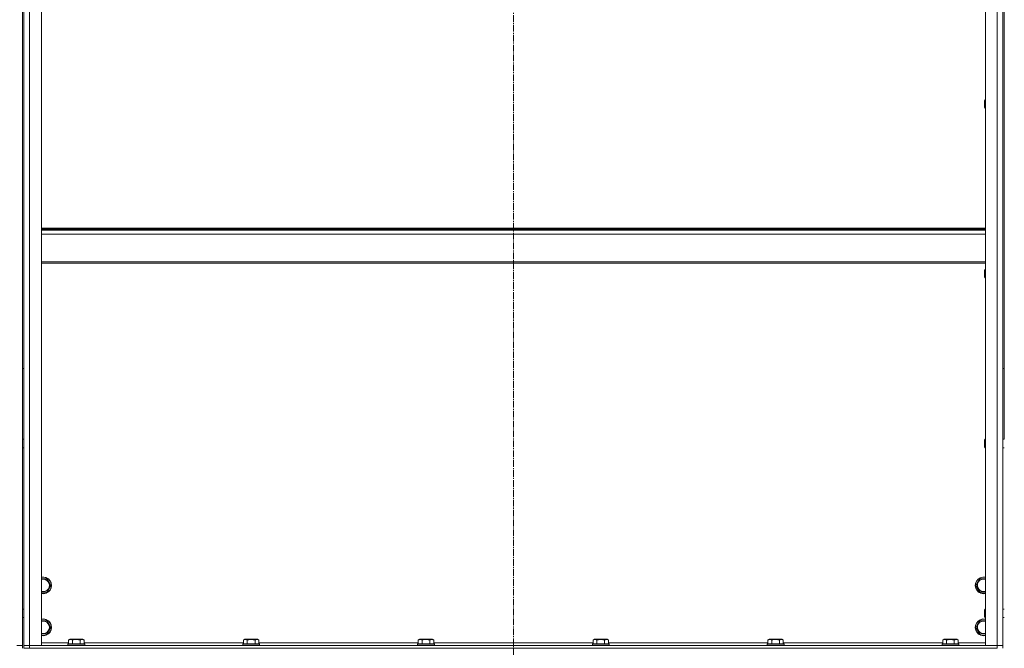
# Model space of a CAD drawing. Units: millimetres. Extents: x 0 to 21672, y -7 to 14850.
# Drawn here: x 16165 to 17573, y 9474 to 10373 of the extents above; entities that cross this region are included whole.
import ezdxf

# ---------------------------------------------------------------- set-up
doc = ezdxf.new("R2010")
doc.units = ezdxf.units.MM
doc.linetypes.add('K5LT_AXLED', pattern=[14.15, 9.65, -1.5, 1.5, -1.5])
doc.linetypes.add('K5LT_THIN', pattern=[0])
for name, color, linetype, true_color in [('OSI', 2, 'Continuous', 0xffff00), ('R', 1, 'Continuous', 0xff0000), ('WELDING', 7, 'Continuous', 0xffffff)]:
    doc.layers.add(name, color=color, linetype=linetype, true_color=true_color)

msp = doc.modelspace()

# ---------------------------------------------------------------- linework, layer by layer
at = {"layer": 'OSI', "color": 30, "linetype": 'K5LT_AXLED', "lineweight": 13, "true_color": 0xff8000}
msp.add_line((16871.1, 5969.6), (16871.1, 13097.6), dxfattribs=at)
at = {"layer": 'R', "color": 7, "linetype": 'K5LT_THIN', "lineweight": 13}
for p, q in [((16169.1, 11270.2), (16169.1, 9478.2)), ((16171.1, 9478.2), (16171.1, 11270.2)), ((16179.1, 11270.2), (16179.1, 9478.2)), ((16196.1, 11270.2), (16196.1, 9478.2)), ((17546.1, 9478.2), (17546.1, 11270.2)), ((17563.1, 9478.2), (17563.1, 11270.2)), ((17571.1, 11270.2), (17571.1, 9478.2)), ((16169.1, 9874.2), (16169.1, 10674.2)), ((16171.1, 9874.2), (16171.1, 10674.2)), ((17571.1, 9874.2), (17571.1, 10674.2)), ((17573.1, 9874.2), (17573.1, 10674.2)), ((17545.2, 10258.8), (17544.6, 10257.8)), ((17544.6, 10247.8), (17544.6, 10257.8)), ((17546.1, 10258.8), (17545.2, 10258.8)), ((17545.2, 10246.8), (17545.2, 10258.8)), ((17545.2, 10246.8), (17544.6, 10247.8)), ((17546.1, 10246.8), (17545.2, 10246.8)), ((16196.1, 10075), (17546.1, 10075)), ((16196.1, 10073.8), (17546.1, 10073.8)), ((16196.1, 10072), (17546.1, 10072)), ((16196.1, 10066.5), (17546.1, 10066.5)), ((16196.1, 10026.8), (17546.1, 10026.8)), ((16196.1, 10025), (17546.1, 10025)), ((17545.2, 10015.9), (17544.6, 10014.9)), ((17544.6, 10004.9), (17544.6, 10014.9)), ((17546.1, 10015.9), (17545.2, 10015.9)), ((17545.2, 10003.9), (17545.2, 10015.9)), ((17545.2, 10003.9), (17544.6, 10004.9)), ((17546.1, 10003.9), (17545.2, 10003.9)), ((16171.1, 9874.2), (16169.1, 9874.2)), ((16169.1, 9874.2), (16169.1, 9773.1)), ((16171.1, 9874.2), (16171.1, 9773.1)), ((17573.1, 9874.2), (17571.1, 9874.2)), ((17571.1, 9874.2), (17571.1, 9773.1)), ((17573.1, 9874.2), (17573.1, 9773.1)), ((16171.1, 9773.1), (16169.1, 9773.1)), ((17545.2, 9773.1), (17544.6, 9772.1)), ((17544.6, 9762.1), (17544.6, 9772.1)), ((17545.2, 9761.1), (17545.2, 9773.1)), ((17546.1, 9773.1), (17545.2, 9773.1)), ((17573.1, 9773.1), (17571.1, 9773.1)), ((16169.1, 9761.1), (16169.1, 9594.2)), ((16171.1, 9761.1), (16169.1, 9761.1)), ((16171.1, 9761.1), (16171.1, 9594.2)), ((17545.2, 9761.1), (17544.6, 9762.1)), ((17546.1, 9761.1), (17545.2, 9761.1)), ((17571.1, 9761.1), (17571.1, 9594.2)), ((17573.1, 9761.1), (17571.1, 9761.1)), ((16169.1, 9685.2), (16169.1, 9689.2)), ((16171.1, 9685.2), (16171.1, 9689.2)), ((17571.1, 9689.2), (17571.1, 9685.2)), ((16169.1, 9619.2), (16169.1, 9623.2)), ((16171.1, 9619.2), (16171.1, 9623.2)), ((17571.1, 9623.2), (17571.1, 9619.2)), ((16169.1, 9590.2), (16169.1, 9594.2)), ((16169.1, 9590.2), (16169.1, 9530.2)), ((16171.1, 9590.2), (16171.1, 9594.2)), ((16171.1, 9590.2), (16171.1, 9530.2)), ((17571.1, 9594.2), (17571.1, 9590.2)), ((16196.1, 9573.7), (16204.1, 9573.7)), ((16204.1, 9573.7), (16209.6, 9564.2)), ((16209.6, 9564.2), (16204.1, 9554.7)), ((17532.6, 9564.2), (17535.4, 9569)), ((17538.1, 9554.7), (17532.6, 9564.2)), ((17535.4, 9569), (17538.1, 9573.7)), ((17538.1, 9573.7), (17546.1, 9573.7)), ((16204.1, 9554.7), (16196.1, 9554.7)), ((17546.1, 9554.7), (17538.1, 9554.7)), ((16171.1, 9530.2), (16169.1, 9530.2)), ((16169.1, 9518.2), (16169.1, 9478.2)), ((16171.1, 9518.2), (16169.1, 9518.2)), ((16171.1, 9518.2), (16171.1, 9478.2)), ((17545.2, 9530.2), (17544.6, 9529.2)), ((17544.6, 9519.2), (17544.6, 9529.2)), ((17545.2, 9518.2), (17544.6, 9519.2)), ((17545.2, 9518.2), (17545.2, 9530.2)), ((17546.1, 9530.2), (17545.2, 9530.2)), ((17546.1, 9518.2), (17545.2, 9518.2)), ((17573.1, 9530.2), (17571.1, 9530.2)), ((17573.1, 9518.2), (17571.1, 9518.2)), ((16196.1, 9513.7), (16204.1, 9513.7)), ((16204.1, 9513.7), (16209.6, 9504.2)), ((16209.6, 9504.2), (16204.1, 9494.7)), ((17532.6, 9504.2), (17535.4, 9509)), ((17538.1, 9494.7), (17532.6, 9504.2)), ((17535.4, 9509), (17538.1, 9513.7)), ((17538.1, 9513.7), (17546.1, 9513.7)), ((16204.1, 9494.7), (16196.1, 9494.7)), ((17546.1, 9494.7), (17538.1, 9494.7)), ((16169.1, 9478.2), (16161.1, 9478.2)), ((16161.1, 9478.2), (16169.1, 9478.2)), ((16169.1, 9474.2), (16169.1, 9478.2)), ((16179.1, 9478.2), (16171.1, 9478.2)), ((16171.1, 9474.2), (16171.1, 9478.2)), ((16171.1, 9478.2), (16179.1, 9478.2)), ((16179.1, 9478.2), (17563.1, 9478.2)), ((16196.1, 9478.2), (16179.1, 9478.2)), ((16179.1, 9474.2), (16179.1, 9478.2)), ((16196.1, 9482.2), (16235.1, 9482.2)), ((16234.1, 9480.4), (16234.3, 9480.7)), ((16234.1, 9480.4), (16234.1, 9478.5)), ((16246.1, 9480.4), (16234.1, 9480.4)), ((16234.1, 9478.5), (16234.3, 9478.2)), ((16246.1, 9478.5), (16234.1, 9478.5)), ((16246.1, 9480.7), (16234.3, 9480.7)), ((16235.1, 9486), (16237.1, 9487.2)), ((16235.1, 9486), (16235.1, 9480.7)), ((16246.1, 9487.2), (16237.1, 9487.2)), ((16240.6, 9486), (16240.6, 9480.7)), ((16255.1, 9487.2), (16246.1, 9487.2)), ((16257.9, 9480.7), (16246.1, 9480.7)), ((16258.1, 9480.4), (16246.1, 9480.4)), ((16258.1, 9478.5), (16246.1, 9478.5)), ((16251.6, 9486), (16251.6, 9480.7)), ((16257.1, 9486), (16255.1, 9487.2)), ((16257.1, 9486), (16257.1, 9480.7)), ((16257.1, 9482.2), (16485.1, 9482.2)), ((16258.1, 9480.4), (16257.9, 9480.7)), ((16258.1, 9478.5), (16257.9, 9478.2)), ((16258.1, 9480.4), (16258.1, 9478.5)), ((16484.1, 9480.4), (16484.3, 9480.7)), ((16484.1, 9480.4), (16484.1, 9478.5)), ((16496.1, 9480.4), (16484.1, 9480.4)), ((16484.1, 9478.5), (16484.3, 9478.2)), ((16496.1, 9478.5), (16484.1, 9478.5)), ((16496.1, 9480.7), (16484.3, 9480.7)), ((16485.1, 9486), (16487.1, 9487.2)), ((16485.1, 9486), (16485.1, 9480.7)), ((16496.1, 9487.2), (16487.1, 9487.2)), ((16490.6, 9486), (16490.6, 9480.7)), ((16505.1, 9487.2), (16496.1, 9487.2)), ((16507.9, 9480.7), (16496.1, 9480.7)), ((16508.1, 9480.4), (16496.1, 9480.4)), ((16508.1, 9478.5), (16496.1, 9478.5)), ((16501.6, 9486), (16501.6, 9480.7)), ((16507.1, 9486), (16505.1, 9487.2)), ((16507.1, 9486), (16507.1, 9480.7)), ((16507.1, 9482.2), (16735.1, 9482.2)), ((16508.1, 9480.4), (16507.9, 9480.7)), ((16508.1, 9478.5), (16507.9, 9478.2)), ((16508.1, 9480.4), (16508.1, 9478.5)), ((16734.1, 9480.4), (16734.3, 9480.7)), ((16734.1, 9480.4), (16734.1, 9478.5)), ((16746.1, 9480.4), (16734.1, 9480.4)), ((16734.1, 9478.5), (16734.3, 9478.2)), ((16746.1, 9478.5), (16734.1, 9478.5)), ((16746.1, 9480.7), (16734.3, 9480.7)), ((16735.1, 9486), (16737.1, 9487.2)), ((16735.1, 9486), (16735.1, 9480.7)), ((16746.1, 9487.2), (16737.1, 9487.2)), ((16740.6, 9486), (16740.6, 9480.7)), ((16755.1, 9487.2), (16746.1, 9487.2)), ((16757.9, 9480.7), (16746.1, 9480.7)), ((16758.1, 9480.4), (16746.1, 9480.4)), ((16758.1, 9478.5), (16746.1, 9478.5)), ((16751.6, 9486), (16751.6, 9480.7)), ((16757.1, 9486), (16755.1, 9487.2)), ((16757.1, 9486), (16757.1, 9480.7)), ((16757.1, 9482.2), (16985.1, 9482.2)), ((16758.1, 9480.4), (16757.9, 9480.7)), ((16758.1, 9478.5), (16757.9, 9478.2)), ((16758.1, 9480.4), (16758.1, 9478.5)), ((16984.1, 9480.4), (16984.3, 9480.7)), ((16984.1, 9480.4), (16984.1, 9478.5)), ((16996.1, 9480.4), (16984.1, 9480.4)), ((16984.1, 9478.5), (16984.3, 9478.2)), ((16996.1, 9478.5), (16984.1, 9478.5)), ((16996.1, 9480.7), (16984.3, 9480.7)), ((16985.1, 9486), (16987.1, 9487.2)), ((16985.1, 9486), (16985.1, 9480.7)), ((16996.1, 9487.2), (16987.1, 9487.2)), ((16990.6, 9486), (16990.6, 9480.7)), ((17005.1, 9487.2), (16996.1, 9487.2)), ((17007.9, 9480.7), (16996.1, 9480.7)), ((17008.1, 9480.4), (16996.1, 9480.4)), ((17008.1, 9478.5), (16996.1, 9478.5)), ((17001.6, 9486), (17001.6, 9480.7)), ((17007.1, 9486), (17005.1, 9487.2)), ((17007.1, 9486), (17007.1, 9480.7)), ((17007.1, 9482.2), (17235.1, 9482.2)), ((17008.1, 9480.4), (17007.9, 9480.7)), ((17008.1, 9478.5), (17007.9, 9478.2)), ((17008.1, 9480.4), (17008.1, 9478.5)), ((17234.1, 9480.4), (17234.3, 9480.7)), ((17234.1, 9480.4), (17234.1, 9478.5)), ((17246.1, 9480.4), (17234.1, 9480.4)), ((17234.1, 9478.5), (17234.3, 9478.2)), ((17246.1, 9478.5), (17234.1, 9478.5)), ((17246.1, 9480.7), (17234.3, 9480.7)), ((17235.1, 9486), (17237.1, 9487.2)), ((17235.1, 9486), (17235.1, 9480.7)), ((17246.1, 9487.2), (17237.1, 9487.2)), ((17240.6, 9486), (17240.6, 9480.7)), ((17255.1, 9487.2), (17246.1, 9487.2)), ((17257.9, 9480.7), (17246.1, 9480.7)), ((17258.1, 9480.4), (17246.1, 9480.4)), ((17258.1, 9478.5), (17246.1, 9478.5)), ((17251.6, 9486), (17251.6, 9480.7)), ((17257.1, 9486), (17255.1, 9487.2)), ((17257.1, 9486), (17257.1, 9480.7)), ((17257.1, 9482.2), (17485.1, 9482.2)), ((17258.1, 9480.4), (17257.9, 9480.7)), ((17258.1, 9478.5), (17257.9, 9478.2)), ((17258.1, 9480.4), (17258.1, 9478.5)), ((17484.1, 9480.4), (17484.3, 9480.7)), ((17484.1, 9480.4), (17484.1, 9478.5)), ((17496.1, 9480.4), (17484.1, 9480.4)), ((17484.1, 9478.5), (17484.3, 9478.2)), ((17496.1, 9478.5), (17484.1, 9478.5)), ((17496.1, 9480.7), (17484.3, 9480.7)), ((17485.1, 9486), (17487.1, 9487.2)), ((17485.1, 9486), (17485.1, 9480.7)), ((17496.1, 9487.2), (17487.1, 9487.2)), ((17490.6, 9486), (17490.6, 9480.7)), ((17505.1, 9487.2), (17496.1, 9487.2)), ((17507.9, 9480.7), (17496.1, 9480.7)), ((17508.1, 9480.4), (17496.1, 9480.4)), ((17508.1, 9478.5), (17496.1, 9478.5)), ((17501.6, 9486), (17501.6, 9480.7)), ((17507.1, 9486), (17505.1, 9487.2)), ((17507.1, 9486), (17507.1, 9480.7)), ((17507.1, 9482.2), (17546.1, 9482.2)), ((17508.1, 9480.4), (17507.9, 9480.7)), ((17508.1, 9478.5), (17507.9, 9478.2)), ((17508.1, 9480.4), (17508.1, 9478.5)), ((17563.1, 9478.2), (17546.1, 9478.2)), ((17571.1, 9478.2), (17563.1, 9478.2)), ((17563.1, 9478.2), (17571.1, 9478.2)), ((17563.1, 9474.2), (17563.1, 9478.2)), ((17571.1, 9474.2), (17571.1, 9478.2)), ((16179.1, 9474.2), (16171.1, 9474.2)), ((16179.1, 9474.2), (17563.1, 9474.2))]:
    msp.add_line(p, q, dxfattribs=at)
for centre, radius, start, end in [((16198.6, 9564.2), 12, 257.9753, 102.0247), ((16198.6, 9564.2), 11.8, 257.7965, 102.2035), ((17543.6, 9564.2), 12, 77.9753, 150), ((17543.6, 9564.2), 11.8, 77.7965, 150), ((16198.6, 9564.2), 8.97, 253.8216, 106.1784), ((17543.6, 9564.2), 12, 150, 282.0247), ((17543.6, 9564.2), 11.8, 150, 282.2035), ((17543.6, 9564.2), 8.97, 150, 286.1784), ((17543.6, 9564.2), 8.97, 73.8216, 150), ((16198.6, 9504.2), 12, 257.9753, 102.0247), ((16198.6, 9504.2), 11.8, 257.7965, 102.2035), ((16198.6, 9504.2), 8.97, 253.8216, 106.1784), ((17543.6, 9504.2), 12, 150, 282.0247), ((17543.6, 9504.2), 11.8, 150, 282.2035), ((17543.6, 9504.2), 12, 77.9753, 150), ((17543.6, 9504.2), 11.8, 77.7965, 150), ((17543.6, 9504.2), 8.97, 150, 286.1784), ((17543.6, 9504.2), 8.97, 73.8216, 150)]:
    msp.add_arc(centre, radius, start, end, dxfattribs=at)
at = {"layer": 'WELDING', "color": 7, "linetype": 'K5LT_THIN', "lineweight": 13}
for points, knots in [([(16240.6, 9486), (16240.3, 9486.2), (16239.9, 9486.5), (16239.3, 9486.7), (16238.9, 9486.8), (16238.6, 9486.8), (16238.4, 9486.9), (16238.1, 9486.9), (16237.8, 9486.9), (16237.4, 9486.9), (16237.1, 9486.8), (16236.7, 9486.8), (16236.2, 9486.6), (16235.7, 9486.4), (16235.3, 9486.1), (16235.1, 9486)], [0, 0, 0, 0, 2.704026, 3.977567, 4.913586, 5.783319, 6.583675, 7.42636, 8.303602, 9.201828, 10.1214, 11.060865, 12.506598, 14.484694, 16, 16, 16, 16]), ([(16246.1, 9486.9), (16245.8, 9486.9), (16245.2, 9486.9), (16244.3, 9486.8), (16243.6, 9486.7), (16242.6, 9486.6), (16241.7, 9486.3), (16240.9, 9486.1), (16240.6, 9486)], [0, 0, 0, 0, 1.518927, 2.894547, 4.225697, 5.159479, 7.432024, 9, 9, 9, 9]), ([(16251.6, 9486), (16251.3, 9486.1), (16250.7, 9486.3), (16249.9, 9486.5), (16249.1, 9486.6), (16248.1, 9486.8), (16247.3, 9486.9), (16246.6, 9486.9), (16246.2, 9486.9), (16246.1, 9486.9)], [0, 0, 0, 0, 1.837989, 2.830297, 4.749644, 6.389932, 7.96839, 9.312499, 10, 10, 10, 10]), ([(16257.1, 9486), (16256.8, 9486.2), (16256.3, 9486.5), (16255.8, 9486.7), (16255.4, 9486.8), (16255.1, 9486.8), (16254.8, 9486.9), (16254.5, 9486.9), (16254.2, 9486.9), (16253.9, 9486.9), (16253.6, 9486.8), (16253.2, 9486.8), (16252.7, 9486.6), (16252.1, 9486.4), (16251.7, 9486.1), (16251.6, 9486)], [0, 0, 0, 0, 2.704026, 3.977567, 4.913586, 5.783319, 6.583675, 7.42636, 8.303602, 9.201828, 10.1214, 11.060865, 12.506598, 14.484694, 16, 16, 16, 16]), ([(16490.6, 9486), (16490.3, 9486.2), (16489.9, 9486.5), (16489.3, 9486.7), (16488.9, 9486.8), (16488.6, 9486.8), (16488.4, 9486.9), (16488.1, 9486.9), (16487.8, 9486.9), (16487.4, 9486.9), (16487.1, 9486.8), (16486.7, 9486.8), (16486.2, 9486.6), (16485.7, 9486.4), (16485.3, 9486.1), (16485.1, 9486)], [0, 0, 0, 0, 2.704026, 3.977567, 4.913586, 5.783319, 6.583675, 7.42636, 8.303602, 9.201828, 10.1214, 11.060865, 12.506598, 14.484694, 16, 16, 16, 16]), ([(16496.1, 9486.9), (16495.8, 9486.9), (16495.2, 9486.9), (16494.3, 9486.8), (16493.6, 9486.7), (16492.6, 9486.6), (16491.7, 9486.3), (16490.9, 9486.1), (16490.6, 9486)], [0, 0, 0, 0, 1.518927, 2.894547, 4.225697, 5.159479, 7.432024, 9, 9, 9, 9]), ([(16501.6, 9486), (16501.3, 9486.1), (16500.7, 9486.3), (16499.9, 9486.5), (16499.1, 9486.6), (16498.1, 9486.8), (16497.3, 9486.9), (16496.6, 9486.9), (16496.2, 9486.9), (16496.1, 9486.9)], [0, 0, 0, 0, 1.837989, 2.830297, 4.749644, 6.389932, 7.96839, 9.312499, 10, 10, 10, 10]), ([(16507.1, 9486), (16506.8, 9486.2), (16506.3, 9486.5), (16505.8, 9486.7), (16505.4, 9486.8), (16505.1, 9486.8), (16504.8, 9486.9), (16504.5, 9486.9), (16504.2, 9486.9), (16503.9, 9486.9), (16503.6, 9486.8), (16503.2, 9486.8), (16502.7, 9486.6), (16502.1, 9486.4), (16501.7, 9486.1), (16501.6, 9486)], [0, 0, 0, 0, 2.704026, 3.977567, 4.913586, 5.783319, 6.583675, 7.42636, 8.303602, 9.201828, 10.1214, 11.060865, 12.506598, 14.484694, 16, 16, 16, 16]), ([(16740.6, 9486), (16740.3, 9486.2), (16739.9, 9486.5), (16739.3, 9486.7), (16738.9, 9486.8), (16738.6, 9486.8), (16738.4, 9486.9), (16738.1, 9486.9), (16737.8, 9486.9), (16737.4, 9486.9), (16737.1, 9486.8), (16736.7, 9486.8), (16736.2, 9486.6), (16735.7, 9486.4), (16735.3, 9486.1), (16735.1, 9486)], [0, 0, 0, 0, 2.704026, 3.977567, 4.913586, 5.783319, 6.583675, 7.42636, 8.303602, 9.201828, 10.1214, 11.060865, 12.506598, 14.484694, 16, 16, 16, 16]), ([(16746.1, 9486.9), (16745.8, 9486.9), (16745.2, 9486.9), (16744.3, 9486.8), (16743.6, 9486.7), (16742.6, 9486.6), (16741.7, 9486.3), (16740.9, 9486.1), (16740.6, 9486)], [0, 0, 0, 0, 1.518927, 2.894547, 4.225697, 5.159479, 7.432024, 9, 9, 9, 9]), ([(16751.6, 9486), (16751.3, 9486.1), (16750.7, 9486.3), (16749.9, 9486.5), (16749.1, 9486.6), (16748.1, 9486.8), (16747.3, 9486.9), (16746.6, 9486.9), (16746.2, 9486.9), (16746.1, 9486.9)], [0, 0, 0, 0, 1.837989, 2.830297, 4.749644, 6.389932, 7.96839, 9.312499, 10, 10, 10, 10]), ([(16757.1, 9486), (16756.8, 9486.2), (16756.3, 9486.5), (16755.8, 9486.7), (16755.4, 9486.8), (16755.1, 9486.8), (16754.8, 9486.9), (16754.5, 9486.9), (16754.2, 9486.9), (16753.9, 9486.9), (16753.6, 9486.8), (16753.2, 9486.8), (16752.7, 9486.6), (16752.1, 9486.4), (16751.7, 9486.1), (16751.6, 9486)], [0, 0, 0, 0, 2.704026, 3.977567, 4.913586, 5.783319, 6.583675, 7.42636, 8.303602, 9.201828, 10.1214, 11.060865, 12.506598, 14.484694, 16, 16, 16, 16]), ([(16990.6, 9486), (16990.3, 9486.2), (16989.9, 9486.5), (16989.3, 9486.7), (16988.9, 9486.8), (16988.6, 9486.8), (16988.4, 9486.9), (16988.1, 9486.9), (16987.8, 9486.9), (16987.4, 9486.9), (16987.1, 9486.8), (16986.7, 9486.8), (16986.2, 9486.6), (16985.7, 9486.4), (16985.3, 9486.1), (16985.1, 9486)], [0, 0, 0, 0, 2.704026, 3.977567, 4.913586, 5.783319, 6.583675, 7.42636, 8.303602, 9.201828, 10.1214, 11.060865, 12.506598, 14.484694, 16, 16, 16, 16]), ([(16996.1, 9486.9), (16995.8, 9486.9), (16995.2, 9486.9), (16994.3, 9486.8), (16993.6, 9486.7), (16992.6, 9486.6), (16991.7, 9486.3), (16990.9, 9486.1), (16990.6, 9486)], [0, 0, 0, 0, 1.518927, 2.894547, 4.225697, 5.159479, 7.432024, 9, 9, 9, 9]), ([(17001.6, 9486), (17001.3, 9486.1), (17000.7, 9486.3), (16999.9, 9486.5), (16999.1, 9486.6), (16998.1, 9486.8), (16997.3, 9486.9), (16996.6, 9486.9), (16996.2, 9486.9), (16996.1, 9486.9)], [0, 0, 0, 0, 1.837989, 2.830297, 4.749644, 6.389932, 7.96839, 9.312499, 10, 10, 10, 10]), ([(17007.1, 9486), (17006.8, 9486.2), (17006.3, 9486.5), (17005.8, 9486.7), (17005.4, 9486.8), (17005.1, 9486.8), (17004.8, 9486.9), (17004.5, 9486.9), (17004.2, 9486.9), (17003.9, 9486.9), (17003.6, 9486.8), (17003.2, 9486.8), (17002.7, 9486.6), (17002.1, 9486.4), (17001.7, 9486.1), (17001.6, 9486)], [0, 0, 0, 0, 2.704026, 3.977567, 4.913586, 5.783319, 6.583675, 7.42636, 8.303602, 9.201828, 10.1214, 11.060865, 12.506598, 14.484694, 16, 16, 16, 16]), ([(17240.6, 9486), (17240.3, 9486.2), (17239.9, 9486.5), (17239.3, 9486.7), (17238.9, 9486.8), (17238.6, 9486.8), (17238.4, 9486.9), (17238.1, 9486.9), (17237.8, 9486.9), (17237.4, 9486.9), (17237.1, 9486.8), (17236.7, 9486.8), (17236.2, 9486.6), (17235.7, 9486.4), (17235.3, 9486.1), (17235.1, 9486)], [0, 0, 0, 0, 2.704026, 3.977567, 4.913586, 5.783319, 6.583675, 7.42636, 8.303602, 9.201828, 10.1214, 11.060865, 12.506598, 14.484694, 16, 16, 16, 16]), ([(17246.1, 9486.9), (17245.8, 9486.9), (17245.2, 9486.9), (17244.3, 9486.8), (17243.6, 9486.7), (17242.6, 9486.6), (17241.7, 9486.3), (17240.9, 9486.1), (17240.6, 9486)], [0, 0, 0, 0, 1.518927, 2.894547, 4.225697, 5.159479, 7.432024, 9, 9, 9, 9]), ([(17251.6, 9486), (17251.3, 9486.1), (17250.7, 9486.3), (17249.9, 9486.5), (17249.1, 9486.6), (17248.1, 9486.8), (17247.3, 9486.9), (17246.6, 9486.9), (17246.2, 9486.9), (17246.1, 9486.9)], [0, 0, 0, 0, 1.837989, 2.830297, 4.749644, 6.389932, 7.96839, 9.312499, 10, 10, 10, 10]), ([(17257.1, 9486), (17256.8, 9486.2), (17256.3, 9486.5), (17255.8, 9486.7), (17255.4, 9486.8), (17255.1, 9486.8), (17254.8, 9486.9), (17254.5, 9486.9), (17254.2, 9486.9), (17253.9, 9486.9), (17253.6, 9486.8), (17253.2, 9486.8), (17252.7, 9486.6), (17252.1, 9486.4), (17251.7, 9486.1), (17251.6, 9486)], [0, 0, 0, 0, 2.704026, 3.977567, 4.913586, 5.783319, 6.583675, 7.42636, 8.303602, 9.201828, 10.1214, 11.060865, 12.506598, 14.484694, 16, 16, 16, 16]), ([(17490.6, 9486), (17490.3, 9486.2), (17489.9, 9486.5), (17489.3, 9486.7), (17488.9, 9486.8), (17488.6, 9486.8), (17488.4, 9486.9), (17488.1, 9486.9), (17487.8, 9486.9), (17487.4, 9486.9), (17487.1, 9486.8), (17486.7, 9486.8), (17486.2, 9486.6), (17485.7, 9486.4), (17485.3, 9486.1), (17485.1, 9486)], [0, 0, 0, 0, 2.704026, 3.977567, 4.913586, 5.783319, 6.583675, 7.42636, 8.303602, 9.201828, 10.1214, 11.060865, 12.506598, 14.484694, 16, 16, 16, 16]), ([(17496.1, 9486.9), (17495.8, 9486.9), (17495.2, 9486.9), (17494.3, 9486.8), (17493.6, 9486.7), (17492.6, 9486.6), (17491.7, 9486.3), (17490.9, 9486.1), (17490.6, 9486)], [0, 0, 0, 0, 1.518927, 2.894547, 4.225697, 5.159479, 7.432024, 9, 9, 9, 9]), ([(17501.6, 9486), (17501.3, 9486.1), (17500.7, 9486.3), (17499.9, 9486.5), (17499.1, 9486.6), (17498.1, 9486.8), (17497.3, 9486.9), (17496.6, 9486.9), (17496.2, 9486.9), (17496.1, 9486.9)], [0, 0, 0, 0, 1.837989, 2.830297, 4.749644, 6.389932, 7.96839, 9.312499, 10, 10, 10, 10]), ([(17507.1, 9486), (17506.8, 9486.2), (17506.3, 9486.5), (17505.8, 9486.7), (17505.4, 9486.8), (17505.1, 9486.8), (17504.8, 9486.9), (17504.5, 9486.9), (17504.2, 9486.9), (17503.9, 9486.9), (17503.6, 9486.8), (17503.2, 9486.8), (17502.7, 9486.6), (17502.1, 9486.4), (17501.7, 9486.1), (17501.6, 9486)], [0, 0, 0, 0, 2.704026, 3.977567, 4.913586, 5.783319, 6.583675, 7.42636, 8.303602, 9.201828, 10.1214, 11.060865, 12.506598, 14.484694, 16, 16, 16, 16])]:
    msp.add_open_spline(points, degree=3, knots=knots, dxfattribs=at)

doc.saveas('drawing.dxf')
